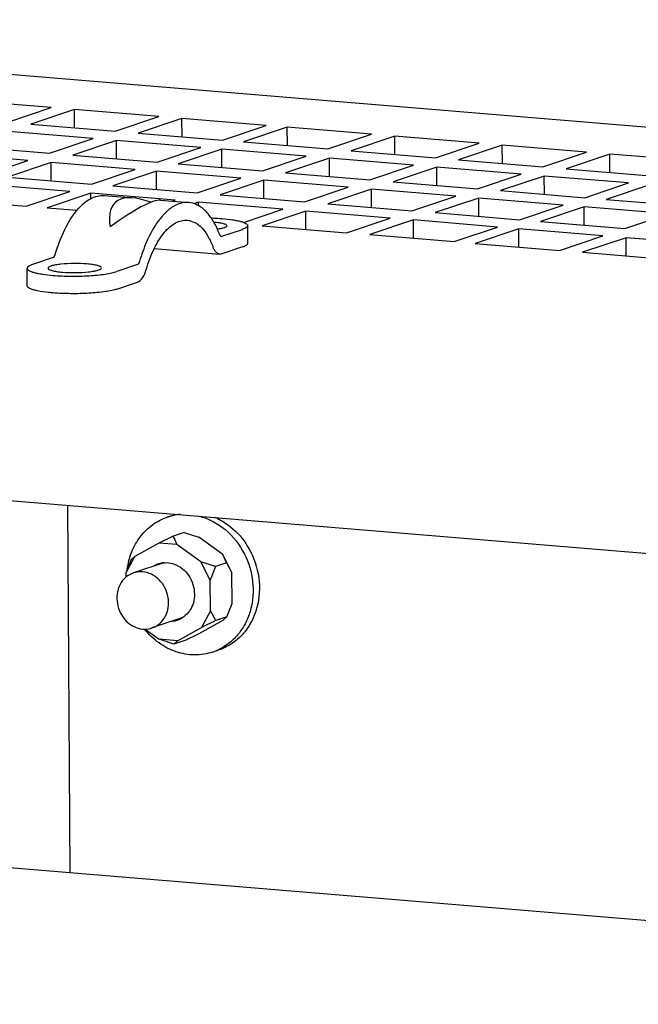
# Paper-space layout '177R0037_1_2' of a CAD drawing. Units: millimetres. Extents: x 0 to 841, y 0 to 594.
# Drawn here: x 146 to 156, y 405 to 420 of the extents above; entities that cross this region are included whole.
import ezdxf

# ---------------------------------------------------------------- set-up
doc = ezdxf.new("R2010")
doc.units = ezdxf.units.MM
doc.header["$LTSCALE"] = 46.255
doc.layers.get('0').update_dxf_attribs({"linetype": 'CONTINUOUS'})
for name, color, linetype in [('02___PRT_ALL_AXES', 7, 'CONTINUOUS'), ('DATUM', 7, 'CONTINUOUS'), ('ROUNDS', 7, 'CONTINUOUS')]:
    doc.layers.add(name, color=color, linetype=linetype)

psp = doc.layouts.new('177R0037_1_2')

# ---------------------------------------------------------------- linework, layer by layer
at = {"color": 3, "linetype": 'CONTINUOUS'}
for p, q in [((146.965, 418.215), (145.686, 418.321)), ((146.303, 417.992), (146.965, 418.215)), ((147.317, 418.185), (146.654, 417.963)), ((148.595, 418.079), (147.317, 418.185)), ((146.654, 417.963), (147.933, 417.856)), ((147.933, 417.856), (148.595, 418.079)), ((148.947, 418.05), (148.285, 417.827)), ((150.226, 417.943), (148.947, 418.05)), ((149.564, 417.721), (150.226, 417.943)), ((147.602, 417.745), (146.323, 417.852)), ((148.285, 417.827), (149.564, 417.721)), ((150.545, 417.917), (149.883, 417.694)), ((151.824, 417.81), (150.545, 417.917)), ((151.162, 417.588), (151.824, 417.81)), ((146.94, 417.523), (147.602, 417.745)), ((147.954, 417.716), (147.292, 417.493)), ((149.233, 417.61), (147.954, 417.716)), ((149.883, 417.694), (151.162, 417.588)), ((152.176, 417.781), (151.514, 417.559)), ((153.454, 417.675), (152.176, 417.781)), ((152.792, 417.452), (153.454, 417.675)), ((153.806, 417.645), (153.144, 417.423)), ((155.085, 417.539), (153.806, 417.645)), ((146.609, 417.411), (145.33, 417.518)), ((145.661, 417.629), (146.94, 417.523)), ((147.292, 417.493), (148.57, 417.387)), ((148.57, 417.387), (149.233, 417.61)), ((149.552, 417.583), (148.89, 417.36)), ((150.831, 417.477), (149.552, 417.583)), ((151.514, 417.559), (152.792, 417.452)), ((154.423, 417.317), (155.085, 417.539)), ((155.437, 417.51), (154.774, 417.287)), ((156.715, 417.403), (155.437, 417.51)), ((145.947, 417.189), (146.609, 417.411)), ((146.961, 417.382), (146.299, 417.16)), ((148.239, 417.276), (146.961, 417.382)), ((148.89, 417.36), (150.169, 417.254)), ((150.169, 417.254), (150.831, 417.477)), ((151.183, 417.447), (150.52, 417.225)), ((152.461, 417.341), (151.183, 417.447)), ((151.799, 417.118), (152.461, 417.341)), ((153.144, 417.423), (154.423, 417.317)), ((147.577, 417.053), (148.239, 417.276)), ((148.559, 417.249), (147.897, 417.027)), ((149.838, 417.143), (148.559, 417.249)), ((150.52, 417.225), (151.799, 417.118)), ((152.813, 417.312), (152.151, 417.089)), ((154.092, 417.205), (152.813, 417.312)), ((153.43, 416.983), (154.092, 417.205)), ((154.774, 417.287), (156.053, 417.181)), ((147.246, 416.942), (145.967, 417.048)), ((146.299, 417.16), (147.577, 417.053)), ((149.176, 416.92), (149.838, 417.143)), ((150.189, 417.114), (149.527, 416.891)), ((151.468, 417.007), (150.189, 417.114)), ((152.151, 417.089), (153.43, 416.983)), ((154.443, 417.176), (153.781, 416.954)), ((155.722, 417.07), (154.443, 417.176)), ((155.06, 416.847), (155.722, 417.07)), ((156.042, 417.043), (155.38, 416.821)), ((146.584, 416.72), (147.246, 416.942)), ((147.566, 416.916), (146.904, 416.693)), ((148.845, 416.809), (147.566, 416.916)), ((147.897, 417.027), (149.176, 416.92)), ((149.527, 416.891), (150.806, 416.785)), ((150.806, 416.785), (151.468, 417.007)), ((151.82, 416.978), (151.158, 416.756)), ((153.099, 416.872), (151.82, 416.978)), ((153.781, 416.954), (155.06, 416.847)), ((145.305, 416.826), (146.584, 416.72)), ((148.801, 416.794), (148.845, 416.809)), ((149.196, 416.78), (149.125, 416.756)), ((150.475, 416.674), (149.196, 416.78)), ((151.158, 416.756), (152.436, 416.649)), ((152.436, 416.649), (153.099, 416.872)), ((153.45, 416.842), (152.788, 416.62)), ((154.729, 416.736), (153.45, 416.842)), ((155.38, 416.821), (156.658, 416.714)), ((146.904, 416.693), (147.355, 416.656)), ((149.879, 416.473), (150.475, 416.674)), ((150.827, 416.644), (150.165, 416.422)), ((152.105, 416.538), (150.827, 416.644)), ((152.788, 416.62), (154.067, 416.513)), ((154.067, 416.513), (154.729, 416.736)), ((155.049, 416.709), (154.387, 416.487)), ((156.327, 416.603), (155.049, 416.709)), ((155.665, 416.381), (156.327, 416.603)), ((151.443, 416.315), (152.105, 416.538)), ((152.457, 416.509), (151.795, 416.286)), ((153.736, 416.402), (152.457, 416.509)), ((154.387, 416.487), (155.665, 416.381)), ((150.165, 416.422), (151.443, 416.315)), ((153.074, 416.18), (153.736, 416.402)), ((154.055, 416.376), (153.393, 416.153)), ((155.334, 416.269), (154.055, 416.376)), ((151.795, 416.286), (153.074, 416.18)), ((153.393, 416.153), (154.672, 416.047)), ((154.672, 416.047), (155.334, 416.269)), ((155.686, 416.24), (155.024, 416.018)), ((156.965, 416.134), (155.686, 416.24)), ((155.024, 416.018), (156.302, 415.911)), ((127.264, 413.84), (174.577, 409.904)), ((147.249, 406.606), (147.217, 412.18)), ((123.973, 408.542), (171.286, 404.606))]:
    psp.add_line(p, q, dxfattribs=at)
at = {"color": 7, "linetype": 'CONTINUOUS'}
for p, q in [((147.318, 417.908), (147.317, 418.185)), ((148.949, 417.772), (148.947, 418.05)), ((150.547, 417.639), (150.545, 417.917)), ((147.955, 417.438), (147.954, 417.716)), ((152.177, 417.503), (152.176, 417.781)), ((153.808, 417.368), (153.806, 417.645)), ((149.554, 417.305), (149.552, 417.583)), ((155.438, 417.232), (155.437, 417.51)), ((146.962, 417.105), (146.961, 417.382)), ((151.184, 417.17), (151.183, 417.447)), ((148.561, 416.972), (148.559, 417.249)), ((152.815, 417.034), (152.813, 417.312)), ((150.191, 416.836), (150.189, 417.114)), ((154.445, 416.898), (154.443, 417.176)), ((147.566, 416.833), (147.566, 416.916)), ((151.821, 416.7), (151.82, 416.978)), ((147.772, 416.88), (148.2, 416.844)), ((148.622, 416.809), (149.05, 416.774)), ((149.197, 416.725), (149.196, 416.78)), ((153.452, 416.565), (153.45, 416.842)), ((150.828, 416.367), (150.827, 416.644)), ((155.05, 416.432), (155.049, 416.709)), ((149.553, 416.53), (149.556, 416.53)), ((152.459, 416.231), (152.457, 416.509)), ((149.552, 416.261), (149.864, 416.366)), ((149.946, 416.157), (149.944, 416.423)), ((154.057, 416.098), (154.055, 416.376)), ((149.544, 416.26), (149.552, 416.261)), ((155.687, 415.962), (155.686, 416.24)), ((148.527, 416.074), (149.522, 415.991)), ((149.865, 416.1), (149.554, 415.995)), ((148.724, 411.999), (148.819, 412.031)), ((148.815, 411.711), (148.594, 411.606)), ((148.981, 411.767), (148.815, 411.711)), ((148.815, 411.711), (148.871, 411.583)), ((148.981, 411.767), (149.202, 411.694)), ((149.566, 411.432), (149.202, 411.694)), ((148.594, 411.606), (148.233, 411.404)), ((148.871, 411.583), (148.594, 411.606)), ((149.235, 411.321), (148.871, 411.583)), ((148.096, 411.149), (148.233, 411.404)), ((148.178, 411.355), (148.233, 411.404)), ((149.622, 411.304), (149.566, 411.432)), ((149.706, 411.154), (149.566, 411.432)), ((148.178, 411.355), (148.096, 411.149)), ((149.375, 411.043), (149.235, 411.321)), ((149.457, 411.248), (149.235, 411.321)), ((149.457, 411.248), (149.375, 411.043)), ((149.622, 411.304), (149.457, 411.248)), ((149.622, 411.304), (149.706, 411.154)), ((148.096, 411.149), (148.097, 411.086)), ((149.709, 410.69), (149.706, 411.154)), ((149.378, 410.579), (149.375, 411.043)), ((149.627, 410.485), (149.709, 410.69)), ((149.378, 410.579), (149.241, 410.324)), ((149.461, 410.429), (149.378, 410.579)), ((149.627, 410.485), (149.461, 410.429)), ((149.627, 410.485), (149.572, 410.435)), ((148.879, 410.122), (149.241, 410.324)), ((149.21, 410.233), (149.572, 410.435)), ((149.461, 410.429), (149.241, 410.324)), ((148.387, 410.3), (148.603, 410.145)), ((148.99, 410.128), (149.21, 410.233)), ((148.824, 410.073), (148.603, 410.145)), ((148.879, 410.122), (148.603, 410.145)), ((148.99, 410.128), (148.824, 410.073)), ((148.824, 410.073), (148.879, 410.122)), ((149.412, 409.952), (149.507, 409.984))]:
    psp.add_line(p, q, dxfattribs=at)
for centre, radius, start, end in [((148.125, 415.76), 1.49, 20.7456, 24.1647), ((148.988, 411.214), 0.828, 101.6875, 108.5698), ((148.989, 411.205), 0.837, 94.6689, 101.6736), ((148.704, 410.962), 0.347, 108.6031, 120.6216), ((148.704, 410.961), 0.347, 95.6282, 108.5311), ((148.77, 410.766), 0.347, 288.6031, 300.6216), ((148.77, 410.767), 0.347, 275.6282, 288.5311), ((149.148, 410.736), 0.828, 288.5818, 295.4972)]:
    psp.add_arc(centre, radius, start, end, dxfattribs=at)
for centre, major_axis, ratio, start_param, end_param in [((149.476, 415.113), (-1.539, 1.663), 0.319605, 5.70972, 6.72615), ((147.078, 415.312), (1.595, 1.476), 0.157029, 6.426162, 7.204882)]:
    psp.add_ellipse(centre, major_axis=major_axis, ratio=ratio, start_param=start_param, end_param=end_param, dxfattribs=at)
for points, knots in [([(147.025, 415.986), (147.063, 416.116), (147.15, 416.351), (147.304, 416.609), (147.447, 416.758), (147.553, 416.834), (147.662, 416.877), (147.736, 416.883), (147.772, 416.88)], [0, 0, 0, 0, 0.327059, 0.603011, 0.719586, 0.822501, 0.914402, 1, 1, 1, 1]), ([(149.05, 416.774), (149.007, 416.777), (148.913, 416.766), (148.779, 416.697), (148.652, 416.581), (148.579, 416.483), (148.544, 416.429)], [0, 0, 0, 0, 0.204771, 0.431544, 0.694696, 1, 1, 1, 1]), ([(149.484, 416.37), (149.459, 416.427), (149.403, 416.53), (149.299, 416.659), (149.181, 416.745), (149.093, 416.77), (149.05, 416.774)], [0, 0, 0, 0, 0.3038, 0.566385, 0.793756, 1, 1, 1, 1]), ([(148.406, 415.759), (148.437, 415.868), (148.51, 416.063), (148.639, 416.279), (148.757, 416.403), (148.845, 416.466), (148.936, 416.502), (148.999, 416.507), (149.028, 416.505)], [0, 0, 0, 0, 0.327057, 0.603009, 0.719585, 0.822501, 0.914402, 1, 1, 1, 1]), ([(149.028, 416.505), (149.067, 416.501), (149.15, 416.475), (149.257, 416.388), (149.349, 416.26), (149.396, 416.156), (149.418, 416.099)], [0, 0, 0, 0, 0.200455, 0.425555, 0.690409, 1, 1, 1, 1]), ([(149.39, 416.54), (149.404, 416.539), (149.458, 416.537), (149.513, 416.534), (149.553, 416.53)], [0, 0, 0, 0, 0.257789, 1, 1, 1, 1]), ([(149.426, 416.48), (149.454, 416.477), (149.504, 416.471), (149.561, 416.46), (149.596, 416.449), (149.616, 416.44), (149.628, 416.429), (149.629, 416.421)], [0, 0, 0, 0, 0.389804, 0.693549, 0.807797, 0.895654, 1, 1, 1, 1]), ([(149.556, 416.53), (149.61, 416.526), (149.685, 416.517), (149.78, 416.501), (149.836, 416.488), (149.882, 416.474), (149.919, 416.458), (149.944, 416.437), (149.944, 416.423)], [0, 0, 0, 0, 0.389169, 0.55362, 0.694244, 0.809063, 0.897146, 1, 1, 1, 1]), ([(148.544, 416.429), (148.493, 416.349), (148.4, 416.17), (148.333, 415.981), (148.304, 415.879)], [0, 0, 0, 0, 0.470472, 1, 1, 1, 1]), ([(149.629, 416.421), (149.629, 416.415), (149.62, 416.406), (149.606, 416.398), (149.582, 416.388), (149.541, 416.377), (149.505, 416.37), (149.484, 416.367)], [0, 0, 0, 0, 0.111928, 0.199548, 0.311946, 0.610668, 1, 1, 1, 1]), ([(149.944, 416.423), (149.944, 416.411), (149.926, 416.393), (149.897, 416.378), (149.876, 416.37), (149.864, 416.366)], [0, 0, 0, 0, 0.349173, 0.633075, 1, 1, 1, 1]), ([(149.518, 416.287), (149.52, 416.284), (149.525, 416.272), (149.536, 416.261), (149.544, 416.26)], [0, 0, 0, 0, 0.31683, 1, 1, 1, 1]), ([(149.865, 416.1), (149.877, 416.104), (149.898, 416.112), (149.927, 416.127), (149.946, 416.145), (149.946, 416.157)], [0, 0, 0, 0, 0.366925, 0.650827, 1, 1, 1, 1]), ([(149.522, 415.991), (149.511, 415.992), (149.489, 415.999), (149.461, 416.022), (149.436, 416.057), (149.424, 416.084), (149.418, 416.099)], [0, 0, 0, 0, 0.200449, 0.425549, 0.690397, 1, 1, 1, 1]), ([(147.506, 415.842), (147.44, 415.847), (147.307, 415.851), (147.147, 415.843), (147.034, 415.828), (146.979, 415.816), (146.946, 415.804), (146.927, 415.795), (146.915, 415.784), (146.915, 415.777)], [0, 0, 0, 0, 0.33032, 0.655042, 0.789564, 0.894162, 0.933485, 0.963761, 1, 1, 1, 1]), ([(147.725, 415.782), (147.725, 415.79), (147.711, 415.801), (147.69, 415.81), (147.652, 415.822), (147.59, 415.833), (147.536, 415.839), (147.506, 415.842)], [0, 0, 0, 0, 0.10289, 0.190991, 0.305829, 0.610802, 1, 1, 1, 1]), ([(146.915, 415.777), (146.915, 415.769), (146.929, 415.758), (146.95, 415.749), (146.988, 415.737), (147.05, 415.725), (147.104, 415.719), (147.134, 415.717)], [0, 0, 0, 0, 0.10289, 0.190991, 0.305829, 0.610802, 1, 1, 1, 1]), ([(147.134, 415.717), (147.2, 415.711), (147.333, 415.708), (147.493, 415.715), (147.606, 415.731), (147.661, 415.743), (147.694, 415.755), (147.713, 415.763), (147.725, 415.774), (147.725, 415.782)], [0, 0, 0, 0, 0.33032, 0.655042, 0.789564, 0.894162, 0.933485, 0.963761, 1, 1, 1, 1]), ([(148.118, 411.205), (148.129, 411.296), (148.173, 411.473), (148.305, 411.709), (148.491, 411.893), (148.644, 411.972), (148.724, 411.999)], [0, 0, 0, 0, 0.262076, 0.515131, 0.760005, 1, 1, 1, 1]), ([(149.203, 412.016), (149.275, 411.998), (149.417, 411.944), (149.675, 411.771), (149.824, 411.579), (149.895, 411.438)], [0, 0, 0, 0, 0.240581, 0.488485, 1, 1, 1, 1]), ([(149.449, 411.997), (149.564, 411.946), (149.78, 411.798), (149.932, 411.587), (149.991, 411.47)], [0, 0, 0, 0, 0.490085, 1, 1, 1, 1]), ([(149.895, 411.438), (149.961, 411.308), (150.045, 411.026), (150.021, 410.661), (149.922, 410.399), (149.814, 410.228), (149.674, 410.087), (149.563, 410.017), (149.505, 409.989)], [0, 0, 0, 0, 0.262714, 0.519625, 0.644217, 0.765468, 0.883759, 1, 1, 1, 1]), ([(149.991, 411.47), (150.06, 411.332), (150.147, 411.03), (150.107, 410.643), (149.987, 410.372), (149.858, 410.2), (149.697, 410.066), (149.572, 410.005), (149.507, 409.984)], [0, 0, 0, 0, 0.263831, 0.520856, 0.645096, 0.765829, 0.883714, 1, 1, 1, 1]), ([(148.67, 411.307), (148.683, 411.308), (148.738, 411.311), (148.794, 411.3), (148.833, 411.286)], [0, 0, 0, 0, 0.247002, 1, 1, 1, 1]), ([(148.833, 411.286), (148.876, 411.27), (148.96, 411.221), (149.057, 411.113), (149.121, 410.979), (149.136, 410.88), (149.136, 410.831)], [0, 0, 0, 0, 0.240055, 0.489836, 0.745214, 1, 1, 1, 1]), ([(149.136, 410.831), (149.137, 410.787), (149.126, 410.701), (149.091, 410.621), (149.068, 410.586)], [0, 0, 0, 0, 0.509271, 1, 1, 1, 1]), ([(149.068, 410.586), (149.06, 410.574), (149.027, 410.528), (148.983, 410.489), (148.946, 410.468)], [0, 0, 0, 0, 0.255237, 1, 1, 1, 1]), ([(149.412, 409.952), (149.325, 409.922), (149.136, 409.893), (148.852, 409.943), (148.588, 410.08), (148.441, 410.22), (148.377, 410.299)], [0, 0, 0, 0, 0.238661, 0.483066, 0.736758, 1, 1, 1, 1])]:
    psp.add_open_spline(points, degree=3, knots=knots, dxfattribs=at)
psp.add_open_spline([(149.554, 415.995), (149.544, 415.992), (149.533, 415.99), (149.522, 415.991)], degree=3, dxfattribs=at)
at = {"layer": '02___PRT_ALL_AXES', "color": 3, "linetype": 'CONTINUOUS'}
psp.add_line((136.397, 419.548), (242.681, 410.707), dxfattribs=at)
at = {"layer": 'DATUM', "color": 7, "linetype": 'CONTINUOUS'}
for p, q in [((148.67, 411.307), (148.212, 411.153)), ((148.946, 410.469), (148.492, 410.317))]:
    psp.add_line(p, q, dxfattribs=at)
for points, knots in [([(148.212, 411.153), (148.169, 411.139), (148.088, 411.092), (148.001, 410.979), (147.957, 410.838), (147.96, 410.687), (148.008, 410.541), (148.096, 410.418), (148.215, 410.331), (148.308, 410.304), (148.354, 410.3)], [0, 0, 0, 0, 0.116081, 0.235961, 0.361452, 0.491705, 0.62384, 0.754225, 0.879926, 1, 1, 1, 1]), ([(148.35, 411.169), (148.338, 411.17), (148.291, 411.172), (148.245, 411.164), (148.212, 411.153)], [0, 0, 0, 0, 0.252682, 1, 1, 1, 1]), ([(148.492, 410.317), (148.535, 410.331), (148.616, 410.378), (148.703, 410.49), (148.747, 410.631), (148.744, 410.783), (148.696, 410.928), (148.608, 411.052), (148.489, 411.139), (148.396, 411.165), (148.35, 411.169)], [0, 0, 0, 0, 0.116081, 0.235961, 0.361452, 0.491705, 0.62384, 0.754225, 0.879926, 1, 1, 1, 1]), ([(148.354, 410.3), (148.366, 410.299), (148.413, 410.298), (148.46, 410.306), (148.492, 410.317)], [0, 0, 0, 0, 0.252682, 1, 1, 1, 1])]:
    psp.add_open_spline(points, degree=3, knots=knots, dxfattribs=at)
at = {"layer": 'ROUNDS', "color": 7, "linetype": 'CONTINUOUS'}
for p, q in [((146.991, 415.937), (146.68, 415.832)), ((146.601, 415.509), (146.599, 415.775)), ((148.27, 415.831), (147.959, 415.726)), ((146.987, 415.668), (146.991, 415.668)), ((147.96, 415.46), (148.272, 415.565)), ((146.989, 415.402), (146.992, 415.402))]:
    psp.add_line(p, q, dxfattribs=at)
for points, knots in [([(146.991, 415.937), (146.999, 415.94), (147.014, 415.956), (147.022, 415.974), (147.025, 415.986)], [0, 0, 0, 0, 0.41252, 1, 1, 1, 1]), ([(148.304, 415.879), (148.3, 415.868), (148.293, 415.849), (148.278, 415.833), (148.27, 415.831)], [0, 0, 0, 0, 0.587467, 1, 1, 1, 1]), ([(146.68, 415.832), (146.668, 415.828), (146.647, 415.82), (146.618, 415.805), (146.599, 415.787), (146.599, 415.775)], [0, 0, 0, 0, 0.366925, 0.650827, 1, 1, 1, 1]), ([(146.599, 415.775), (146.599, 415.761), (146.625, 415.741), (146.662, 415.725), (146.708, 415.71), (146.764, 415.697), (146.858, 415.681), (146.934, 415.673), (146.987, 415.668)], [0, 0, 0, 0, 0.102854, 0.190937, 0.305756, 0.44638, 0.610831, 1, 1, 1, 1]), ([(146.991, 415.668), (147.08, 415.661), (147.263, 415.653), (147.528, 415.659), (147.736, 415.678), (147.875, 415.703), (147.933, 415.717), (147.959, 415.726)], [0, 0, 0, 0, 0.276687, 0.562732, 0.815949, 0.918463, 1, 1, 1, 1]), ([(148.272, 415.565), (148.303, 415.575), (148.363, 415.639), (148.392, 415.714), (148.406, 415.759)], [0, 0, 0, 0, 0.41252, 1, 1, 1, 1]), ([(146.754, 415.434), (146.732, 415.439), (146.693, 415.448), (146.65, 415.464), (146.624, 415.478), (146.609, 415.489), (146.601, 415.502), (146.601, 415.509)], [0, 0, 0, 0, 0.381322, 0.67211, 0.783152, 0.872476, 1, 1, 1, 1]), ([(146.989, 415.402), (146.967, 415.404), (146.888, 415.412), (146.809, 415.422), (146.754, 415.434)], [0, 0, 0, 0, 0.280484, 1, 1, 1, 1]), ([(147.96, 415.46), (147.935, 415.451), (147.877, 415.437), (147.737, 415.412), (147.529, 415.393), (147.264, 415.387), (147.082, 415.395), (146.992, 415.402)], [0, 0, 0, 0, 0.081537, 0.184051, 0.437268, 0.723313, 1, 1, 1, 1])]:
    psp.add_open_spline(points, degree=3, knots=knots, dxfattribs=at)

doc.saveas('drawing.dxf')
